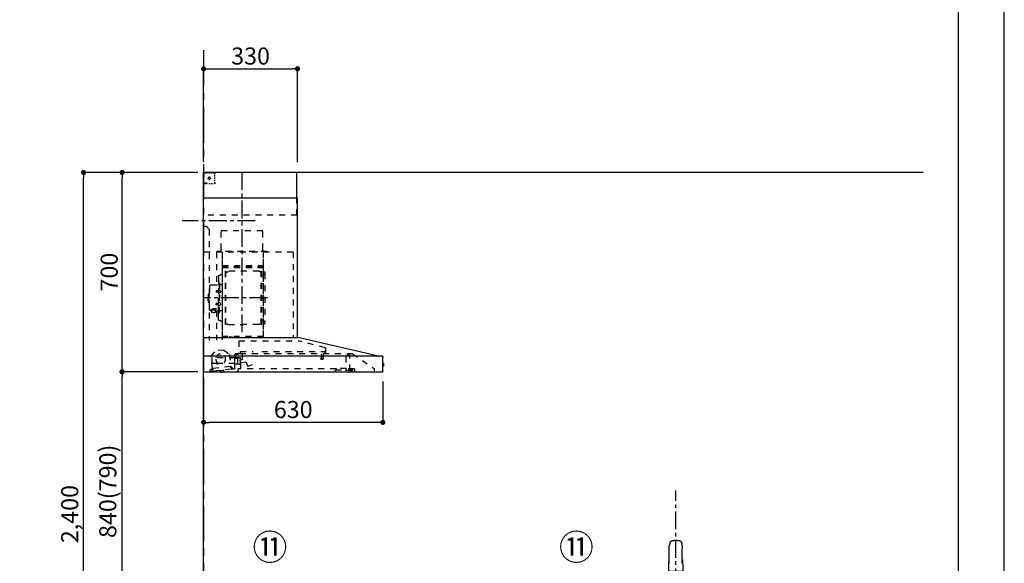
# Model space of a CAD drawing. Extents: x 55896 to 82369, y -25 to 8845.
# Drawn here: x 64909 to 68370, y 3062 to 4972 of the extents above; entities that cross this region are included whole.
import ezdxf

# ---------------------------------------------------------------- set-up
doc = ezdxf.new("R2010")
doc.units = 0
doc.header["$LTSCALE"] = 50
doc.header["$MEASUREMENT"] = 0
doc.linetypes.add('CENTER', pattern=[2, 1.25, -0.25, 0.25, -0.25])
doc.linetypes.add('STYLE_03', pattern=[0.416641, 0.208282, -0.208359])
doc.layers.get('0').update_dxf_attribs({"linetype": 'CONTINUOUS'})
doc.layers.get('DEFPOINTS').update_dxf_attribs({"color": 146, "linetype": 'CONTINUOUS'})
for name, color, linetype in [('111-壁仕上', 3, 'CONTINUOUS'), ('150-機器', 8, 'CONTINUOUS'), ('161-番号', 110, 'CONTINUOUS'), ('166-寸法B', 11, 'CONTINUOUS'), ('190-図面外枠', 5, 'CONTINUOUS')]:
    doc.layers.add(name, color=color, linetype=linetype)
doc.styles.add('KH001', font='txt')
doc.dimstyles.new('KH1xx030', dxfattribs={"dimscale": 30, "dimtxt": 2, "dimasz": 0.6, "dimexe": 0.3, "dimexo": 1.2, "dimgap": 0.5, "dimtad": 3, "dimdec": 1, "dimdsep": 46, "dimlunit": 6, "dimtxsty": 'KH001', "dimblk": 'DOT', "dimcen": 1, "dimdle": 1, "dimclrd": 256, "dimclre": 256, "dimclrt": 256, "dimadec": 0, "dimazin": 0, "dimtfac": 1, "dimtdec": 1, "dimtix": 1, "dimtmove": 2, "dimatfit": 3, "dimldrblk": 'CLOSEDBLANK', "dimfxl": 1, "dimtolj": 1, "dimtzin": 0, "dimlwd": -1, "dimlwe": -1, "dimarcsym": 0})

# ---------------------------------------------------------------- blocks, each defined once
blk = doc.blocks.new('A$C5D946DDC')
at = {"layer": '190-図面外枠'}
blk.add_line((20519, 14349.3), (20519, 350.7), dxfattribs=at)
at = {"layer": 'DEFPOINTS'}
blk.add_lwpolyline([(0, 0), (20790, 0), (20790, 14700), (0, 14700)], close=True, dxfattribs=at)
blk = doc.blocks.new('F402_裏')
at = {"layer": '150-機器', "color": 13, "linetype": 'Continuous'}
for p, q in [((-22.5, 137.9), (-23.9, 137.9)), ((-23.9, 137.9), (23.9, 137.9)), ((23.5, 136.5), (-23.5, 136.5)), ((23.9, 137.9), (22.5, 137.9)), ((-25.9, 22.9), (-25.9, 100.7)), ((25.4, 101.6), (-25.4, 101.6)), ((25.4, 101.2), (-25.4, 101.2)), ((-23.5, 101.2), (-23.5, 101.6)), ((23.5, 101.2), (23.5, 101.6)), ((25.9, 22.9), (25.9, 100.7)), ((-25.6, 21.9), (-25.9, 21.6)), ((-25.9, 21.6), (-25.9, 11.5)), ((-25.9, 11.5), (-25.9, 0.3)), ((-25.9, 0.3), (-25.6, 0)), ((-25.6, 21.9), (0, 21.9)), ((-25.6, 0), (0, 0)), ((-25.4, 22.4), (25.4, 22.4)), ((0, 21.9), (25.6, 21.9)), ((25.6, 0), (0, 0)), ((25.9, 21.6), (25.6, 21.9)), ((25.6, 0), (25.9, 0.3)), ((25.9, 21.6), (25.9, 0.3))]:
    blk.add_line(p, q, dxfattribs=at)
for points in [[(-16.9, 244.3), (-16.5, 244.4), (-16.2, 244.5), (-15.8, 244.7), (-15.5, 244.8), (-14.8, 245), (-14.2, 245.2), (-13.5, 245.4), (-12.8, 245.6), (-11.7, 245.8), (-10.7, 246), (-9.6, 246.2), (-8.6, 246.4), (-7.5, 246.6), (-6.4, 246.7), (-5.4, 246.8), (-4.3, 246.9), (-3.2, 247), (-2.2, 247.1), (-1.1, 247.1), (0, 247.1), (1.1, 247.1), (2.2, 247.1), (3.2, 247), (4.3, 246.9), (5.4, 246.8), (6.4, 246.7), (7.5, 246.6), (8.6, 246.4), (9.6, 246.2), (10.7, 246), (11.7, 245.8), (12.8, 245.6), (13.5, 245.4), (14.2, 245.2), (14.8, 245), (15.5, 244.8), (15.8, 244.7), (16.2, 244.5), (16.5, 244.4), (16.9, 244.3)], [(-22.9, 228.3), (-22.9, 228.4), (-22.9, 228.6), (-22.9, 228.7), (-22.9, 228.9), (-22.9, 229.2), (-22.9, 229.5), (-22.9, 229.8), (-22.8, 230.2), (-22.8, 230.7), (-22.8, 231.2), (-22.7, 231.7), (-22.6, 232.1), (-22.5, 232.7), (-22.4, 233.2), (-22.3, 233.8), (-22.2, 234.3), (-22.1, 234.9), (-22, 235.5), (-21.8, 236.1), (-21.7, 236.7), (-21.5, 237.4), (-21.3, 238), (-21.1, 238.6), (-20.8, 239.2), (-20.7, 239.7), (-20.5, 240.1), (-20.3, 240.5), (-20.1, 240.9), (-20, 241.2), (-19.9, 241.4), (-19.8, 241.6), (-19.7, 241.8)], [(-22.9, 228.6), (-22.9, 228.6), (-22.9, 228.5), (-22.9, 228.5), (-22.9, 228.5), (-22.9, 228.4), (-22.9, 228.3), (-22.9, 228.2), (-22.9, 228.1), (-22.9, 228), (-22.9, 227.9), (-22.9, 227.8), (-22.9, 227.7), (-22.9, 227.6), (-22.9, 227.5), (-22.9, 227.5), (-22.9, 227.4)], [(-22.9, 227.4), (-22.9, 226.8), (-22.9, 226.3), (-22.9, 225.8), (-22.9, 225.3), (-22.9, 224.7), (-22.9, 224.2), (-22.9, 223.7), (-22.9, 223.1), (-22.9, 222.6), (-22.9, 222.1), (-22.9, 221.6), (-22.9, 221)], [(-22.9, 219.7), (-22.9, 219.8), (-22.9, 219.8), (-22.9, 219.9), (-22.9, 220), (-22.9, 220), (-22.9, 220.1), (-22.9, 220.2), (-22.9, 220.2), (-22.9, 220.3), (-22.9, 220.4), (-22.9, 220.4), (-22.9, 220.5)], [(-22.9, 168.2), (-22.9, 172.5), (-22.9, 176.8), (-22.9, 181.1), (-22.9, 185.4), (-22.9, 189.7), (-22.9, 194), (-22.9, 198.3), (-22.9, 202.6), (-22.9, 206.8), (-22.9, 211.1), (-22.9, 215.4), (-22.9, 219.7)], [(19.7, 241.8), (19.8, 241.6), (20, 241.3), (20.1, 241.1), (20.2, 240.9), (20.4, 240.4), (20.6, 239.9), (20.8, 239.5), (20.9, 239), (21.2, 238.3), (21.4, 237.6), (21.6, 236.9), (21.8, 236.1), (22, 235.5), (22.2, 234.8), (22.3, 234.1), (22.4, 233.4), (22.5, 232.8), (22.6, 232.1), (22.7, 231.5), (22.8, 230.8), (22.8, 230.4), (22.9, 230), (22.9, 229.5), (22.9, 229.1), (22.9, 228.9), (22.9, 228.7), (22.9, 228.5), (22.9, 228.3)], [(22.9, 227.4), (22.9, 227.4), (22.9, 227.5), (22.9, 227.5), (22.9, 227.6), (22.9, 227.7), (22.9, 227.8), (22.9, 227.9), (22.9, 228), (22.9, 228.1), (22.9, 228.2), (22.9, 228.3), (22.9, 228.4), (22.9, 228.4), (22.9, 228.5), (22.9, 228.5), (22.9, 228.6), (22.9, 228.6), (22.9, 228.6), (22.9, 228.6), (22.9, 228.6)], [(22.9, 221), (22.9, 221.6), (22.9, 222.1), (22.9, 222.6), (22.9, 223.1), (22.9, 223.7), (22.9, 224.2), (22.9, 224.7), (22.9, 225.3), (22.9, 225.8), (22.9, 226.3), (22.9, 226.8), (22.9, 227.4)], [(22.9, 220.5), (22.9, 220.4), (22.9, 220.4), (22.9, 220.3), (22.9, 220.2), (22.9, 220.2), (22.9, 220.1), (22.9, 220), (22.9, 220), (22.9, 219.9), (22.9, 219.8), (22.9, 219.8), (22.9, 219.7)], [(22.9, 168.2), (22.9, 172.5), (22.9, 176.8), (22.9, 181.1), (22.9, 185.4), (22.9, 189.7), (22.9, 194), (22.9, 198.3), (22.9, 202.6), (22.9, 206.8), (22.9, 211.1), (22.9, 215.4), (22.9, 219.7)]]:
    blk.add_lwpolyline(points, dxfattribs=at)
for centre, radius, start, end in [((-15.3, 239.6), 4.99, 108.5471, 155.0946), ((15.3, 239.6), 4.99, 24.9211, 71.4659), ((242.9, 146.7), 267.9, 172.9442, 181.6629), ((-242.9, 146.7), 267.9, 358.3371, 7.0558), ((-23.9, 138.9), 0.997, 179.4699, 270), ((23.9, 138.9), 0.997, 270, 0.5301), ((273.3, 102), 299.2, 173.4651, 179.9836), ((-23.5, 136), 0.499, 90, 173.4651), ((23.5, 136), 0.499, 6.5349, 90), ((-273.3, 102), 299.2, 0.0164, 6.5349), ((-25.4, 102.1), 0.499, 179.9836, 270), ((-25.4, 100.7), 0.499, 90, 180), ((25.4, 102.1), 0.499, 270, 0.0164), ((25.4, 100.7), 0.499, 0, 90), ((-25.4, 22.9), 0.499, 180, 270), ((-23.9, 22.4), 0.499, 180, 270), ((23.9, 22.4), 0.499, 270, 0), ((25.4, 22.9), 0.499, 270, 0)]:
    blk.add_arc(centre, radius, start, end, dxfattribs=at)
at = {"layer": 'DEFPOINTS', "linetype": 'CENTER'}
blk.add_line((0, -113.3), (0, 423.2), dxfattribs=at)
blk = doc.blocks.new('BETF-901S_700_D')
at = {"layer": '150-機器', "color": 6, "linetype": 'Continuous'}
for p, q in [((-328, 700), (0, 700)), ((-328, 610), (-328, 700)), ((0, 120), (0, 700)), ((-330, 120), (-330, 610)), ((-330, 610), (0, 610)), ((-614.9, 55.3), (-331.1, 120)), ((0, 120), (-330.9, 120)), ((0, 0), (0, 119.2)), ((-630, 1.7), (-630, 53.3)), ((-628.2, 55), (0, 55)), ((-614.9, 55.3), (-615.1, 55.3)), ((-632.5, 29.5), (-632.5, 20.5)), ((-630, 30.5), (-631.5, 30.5)), ((-631.5, 30.5), (-631.5, 19.5)), ((-631.5, 19.5), (-630, 19.5)), ((0, 0), (-628.3, 0))]:
    blk.add_line(p, q, dxfattribs=at)
at = {"layer": '150-機器', "color": 161, "linetype": 'CENTER'}
for p, q in [((-135, 138.6), (-135, 704.1)), ((-224.2, 259.6), (-4.1, 259.6))]:
    blk.add_line(p, q, dxfattribs=at)
at = {"layer": '150-機器', "color": 161, "linetype": 'STYLE_03', "ltscale": 2}
for p, q in [((-36.8, 698), (-33.5, 698)), ((-30.1, 698), (-26.8, 698)), ((-23.5, 698), (-20.1, 698)), ((-16.8, 698), (-13.5, 698)), ((-10.2, 698), (-6.8, 698)), ((-8, 698.8), (-8, 700)), ((-8, 698.8), (-6.6, 698.8)), ((-5.3, 698.8), (-3.9, 698.8)), ((-2.6, 698.8), (-1.2, 698.8)), ((-2, 694.1), (-2, 696.5)), ((-1.2, 691.4), (-1.2, 695.1)), ((-39.8, 688.8), (-39.8, 691.9)), ((-39.8, 682.6), (-39.8, 685.7)), ((-39.8, 676.4), (-39.8, 679.5)), ((-39.8, 670.2), (-39.8, 673.3)), ((-39.8, 664), (-39.8, 667.1)), ((-31.4, 660.2), (-27.1, 660.2)), ((-14.2, 680), (-26.6, 680)), ((-22.7, 660.2), (-18.3, 660.2)), ((-22.1, 679.5), (-22.1, 680.5)), ((-21, 680.5), (-22.1, 680.5)), ((-22.1, 679.5), (-21, 679.5)), ((-21, 680.5), (-20.5, 681)), ((-20.5, 679), (-21, 679.5)), ((-20.5, 682), (-19.5, 682)), ((-20.5, 681), (-20.5, 682)), ((-20.5, 677.9), (-20.5, 679)), ((-19.5, 677.9), (-20.5, 677.9)), ((-20, 685.7), (-20, 673.3)), ((-19.5, 682), (-19.5, 681)), ((-19.5, 681), (-19, 680.5)), ((-19, 679.5), (-19.5, 679)), ((-19.5, 679), (-19.5, 677.9)), ((-18, 680.5), (-19, 680.5)), ((-18, 679.5), (-19, 679.5)), ((-18, 680.5), (-18, 679.5)), ((-12, 662), (-9.9, 662)), ((-8, 660), (-8, 661.2)), ((-8, 661.2), (-6.7, 661.2)), ((-8, 660), (-1.4, 660)), ((-7.8, 662), (-5.6, 662)), ((-5.4, 661.2), (-4, 661.2)), ((-3.5, 662), (-1.4, 662)), ((-2.7, 661.2), (-1.4, 661.2)), ((-2, 689.4), (-2, 691.8)), ((-2, 684.7), (-2, 687.1)), ((-2, 680), (-2, 682.4)), ((-1.4, 662), (0, 662)), ((-1.4, 661.2), (-1.2, 661.2)), ((-1.4, 660), (-1.2, 660)), ((-1.2, 684.1), (-1.2, 687.8)), ((-1.2, 676.7), (-1.2, 680.4)), ((-1.2, 669.4), (-1.2, 673)), ((-1.2, 662), (-1.2, 665.7)), ((-1.2, 661.2), (-1.2, 662)), ((-328, 550), (-328, 610)), ((-328, 550), (0, 550)), ((-207.6, 495), (-61.6, 495)), ((-207.6, 430), (-207.6, 495)), ((-61.6, 430), (-61.6, 495)), ((-10, 510), (-20, 500)), ((-20, 500), (-20, 110)), ((-10, 510), (0, 510)), ((-315, 420), (-315, 120)), ((-315, 420), (0, 420)), ((-223, 423), (-47, 423)), ((-223, 420), (-223, 423)), ((-210, 124.2), (-210, 419)), ((-209.4, 419.6), (-209.4, 124.2)), ((-65.8, 124.1), (-65.8, 419.6)), ((-65, 417.5), (-65, 111.6)), ((-47, 423), (-47, 420)), ((-45.8, 419.6), (-45.8, 305.6)), ((-208.8, 381.6), (-209.4, 381.6)), ((-208.8, 381.6), (-208.8, 366.6)), ((-209.4, 367), (-65.8, 367)), ((-66.4, 373.6), (-208.8, 373.6)), ((-66.4, 366.6), (-208.8, 366.6)), ((-204.5, 166), (-204.5, 353.2)), ((-202.9, 353.6), (-204.1, 353.6)), ((-202.5, 166), (-202.5, 353.2)), ((-202.5, 350.4), (-199.7, 350.4)), ((-199.7, 350.4), (-195.2, 352.9)), ((-193.7, 353.4), (-87.2, 353.4)), ((-81.2, 350.4), (-85.7, 352.9)), ((-78.4, 350.4), (-81.2, 350.4)), ((-78.4, 166), (-78.4, 353.2)), ((-78, 353.6), (-76.8, 353.6)), ((-76.4, 166), (-76.4, 353.2)), ((-215, 346.1), (-215, 173.1)), ((-207, 338.1), (-204.5, 338.1)), ((-58.4, 339.6), (-56.5, 339.6)), ((-55.7, 312.6), (-55.7, 259.6)), ((-55.7, 312.6), (-54.1, 312.6)), ((-52.5, 312.6), (-54.1, 312.6)), ((-54.1, 312.6), (-54.1, 259.6)), ((-51.9, 335), (-51.9, 259.6)), ((-64.4, 305.6), (-57.7, 305.6)), ((-57.2, 286), (-55.7, 286.2)), ((-57.2, 277.2), (-55.7, 277)), ((-55.7, 287.6), (-54.1, 287.6)), ((-51.5, 284.4), (-51.2, 284.4)), ((-51.5, 278.8), (-51.2, 278.8)), ((-51.2, 284.4), (-51.2, 278.8)), ((-51.2, 284.1), (-44.1, 284.1)), ((-51.2, 283.7), (-43.7, 283.7)), ((-51.2, 279.5), (-43.7, 279.5)), ((-51.2, 279.1), (-44.1, 279.1)), ((-26.6, 305.6), (-50.5, 305.6)), ((-44.1, 284.1), (-44.1, 279.1)), ((-44.1, 284.1), (-43.7, 283.7)), ((-44.1, 279.1), (-43.7, 279.5)), ((-43.7, 283.7), (-43.7, 279.5)), ((-20.6, 299.6), (-20.6, 259.6)), ((-55.7, 206.6), (-55.7, 259.6)), ((-54.1, 206.6), (-54.1, 259.6)), ((-52.5, 206.6), (-52.5, 259.6)), ((-51.9, 184.2), (-51.9, 259.6)), ((-19.6, 276.6), (-20.6, 276.6)), ((-20.6, 219.6), (-20.6, 259.6)), ((-19.6, 242.6), (-20.6, 242.6)), ((-18.6, 275.6), (-18.6, 259.6)), ((-17.1, 271.6), (-18.6, 271.6)), ((-18.6, 243.6), (-18.6, 259.6)), ((-17.1, 247.6), (-18.6, 247.6)), ((-15.6, 270.1), (-15.6, 259.6)), ((-15.6, 249.1), (-15.6, 259.6)), ((-64.4, 213.6), (-57.7, 213.6)), ((-57.2, 242), (-55.7, 242.2)), ((-57.2, 233.2), (-55.7, 233)), ((-55.7, 231.6), (-54.1, 231.6)), ((-51.5, 240.4), (-51.2, 240.4)), ((-51.5, 234.8), (-51.2, 234.8)), ((-51.2, 234.8), (-51.2, 240.4)), ((-51.2, 240.1), (-44.1, 240.1)), ((-51.2, 239.7), (-43.7, 239.7)), ((-51.2, 235.5), (-43.7, 235.5)), ((-51.2, 235.1), (-44.1, 235.1)), ((-40.4, 213.6), (-50.5, 213.6)), ((-45.8, 213.6), (-45.8, 110.8)), ((-45.5, 221), (-34.1, 221)), ((-45.5, 220.4), (-34.1, 220.4)), ((-44.1, 235.1), (-44.1, 240.1)), ((-44.1, 240.1), (-43.7, 239.7)), ((-44.1, 235.1), (-43.7, 235.5)), ((-43.7, 235.5), (-43.7, 239.7)), ((-40.4, 214.6), (-40.4, 207.8)), ((-37.9, 217.1), (-37.9, 221)), ((-37.9, 218.4), (-34.1, 218.4)), ((-36.5, 217.5), (-36.5, 218.4)), ((-34.1, 217.7), (-34.1, 218.4)), ((-31.7, 217.5), (-31.7, 218.1)), ((-27.8, 214.6), (-27.8, 207.9)), ((-26.6, 213.6), (-27.8, 213.6)), ((-207, 181.1), (-204.3, 181.1)), ((-58.4, 179.6), (-56.5, 179.6)), ((-55.7, 206.6), (-54.1, 206.6)), ((-52.5, 206.6), (-54.1, 206.6)), ((-202.9, 165.6), (-204.1, 165.6)), ((-202.5, 168.8), (-199.7, 168.8)), ((-199.7, 168.8), (-195.2, 166.2)), ((-193.7, 165.8), (-140.4, 165.8)), ((-87.2, 165.8), (-140.4, 165.8)), ((-81.2, 168.8), (-85.7, 166.2)), ((-78.4, 168.8), (-81.2, 168.8)), ((-78, 165.6), (-76.8, 165.6)), ((-427.1, 84.1), (-334.9, 108.4)), ((-123.8, 108.4), (-334.9, 108.4)), ((-210, 124.1), (-66.4, 124.1)), ((-210, 123.5), (-66.4, 123.5)), ((-123.8, 108.4), (-123.8, 63)), ((-100.4, 121.5), (-100.4, 123.5)), ((-100.4, 121.5), (-91.2, 121.5)), ((-99.8, 121.5), (-99.8, 123.5)), ((-91.8, 121.5), (-91.8, 123.5)), ((-91.2, 121.5), (-91.2, 123.5)), ((-428.4, 82.4), (-428.4, 65.5)), ((-427.2, 63.7), (-427.2, 71.2)), ((-204.2, 71.2), (-427.2, 71.2)), ((-129.2, 71.2), (-174.2, 71.2)), ((-129.2, 63.7), (-129.2, 71.2)), ((-71.5, 76.3), (-91, 61.2)), ((-71.5, 76.3), (-42, 73.2)), ((-26.1, 54.2), (-42, 73.2)), ((-523.8, 63.2), (-600, 11)), ((-523.8, 63.2), (-129.9, 63.2)), ((-514, 5.1), (-514, 63.2)), ((-514, 62.2), (-513.8, 62.2)), ((-510.2, 62.2), (-513.8, 62.2)), ((-501.3, 56.1), (-509.9, 62.1)), ((-500, 53.6), (-500, 5.9)), ((-429.3, 64.6), (-433.6, 64.6)), ((-420.5, 46.9), (-420.5, 44.5)), ((-420.2, 47.2), (-412.2, 47.2)), ((-412.3, 44.2), (-420.2, 44.2)), ((-419.7, 63.2), (-419.7, 48.2)), ((-412.7, 63.2), (-412.7, 48.2)), ((-412, 46.9), (-412, 44.5)), ((-136.5, 43.7), (-136.5, 63.2)), ((-129.5, 42.5), (-136, 43.1)), ((-130.8, 10.8), (-130.8, 40.8)), ((-130.1, 63), (-110.4, 63)), ((-129.8, 32.3), (-128.9, 41.9)), ((-129.5, 27.7), (-129.5, 48.8)), ((-124.1, 49.6), (-128.9, 49.6)), ((-123, 48.5), (-113.5, 48.5)), ((-110.4, 62), (-121.7, 62)), ((-119.3, 46.8), (-119.4, 46.7)), ((-119.4, 46.7), (-119.4, 46.5)), ((-119.4, 46.5), (-119.4, 28.5)), ((-119.2, 46.9), (-119.3, 46.8)), ((-119.1, 47), (-119.2, 46.9)), ((-118.9, 47), (-119.1, 47)), ((-118.9, 47), (-118.9, 47)), ((-118.9, 47), (-118.9, 47)), ((-118.9, 47), (-110.7, 47)), ((-111.5, 50.5), (-111.5, 54.5)), ((-110.2, 47.5), (-110.2, 56)), ((-110.2, 49), (-31, 49)), ((-110.2, 26.5), (-110.2, 46.5)), ((-109.5, 12.1), (-109.5, 61.1)), ((-91, 61.2), (-95.7, 17.3)), ((-30.8, 10.3), (-26.1, 54.2)), ((-30.5, 34), (-30.5, 48.5)), ((-600, 11), (-600, 0)), ((-530, 10.2), (-530, 1.4)), ((-530, 10.2), (-501.6, 10.2)), ((-519.7, 7.9), (-524, 6.3)), ((-524, 5), (-524, 6.3)), ((-524, 5), (-510.1, 5)), ((-522, 3.3), (-514.6, 3.3)), ((-519.7, 7.9), (-510.1, 7.9)), ((-514, 6.1), (-512.8, 6.1)), ((-509, 6.1), (-512.8, 6.1)), ((-512.8, 5.1), (-512.8, 6.1)), ((-510.1, 8.3), (-510.1, 10.2)), ((-510.1, 8.2), (-510.1, 5)), ((-502.6, 4), (-509, 6.1)), ((-501.6, 11.7), (-501.6, 7)), ((-501.6, 11.7), (-465.6, 11.7)), ((-463.6, 7), (-501.6, 7)), ((-492.9, 11.7), (-492.9, 12.7)), ((-483.9, 12.7), (-492.9, 12.7)), ((-483.9, 11.7), (-483.9, 12.7)), ((-465.6, 11.7), (-465.6, 7)), ((-465.6, 10.2), (-120, 10.2)), ((-463.6, 0), (-463.6, 7)), ((-171, 24.6), (-155.8, 19)), ((-155, 19.4), (-150.4, 32.2)), ((-148.5, 33.4), (-130.4, 31.8)), ((-119.9, 28), (-123, 28)), ((-120, 10.2), (-120, 2)), ((-119.8, 28), (-119.7, 28)), ((-119.7, 28), (-119.6, 28)), ((-119.6, 28), (-119.5, 28.1)), ((-119.5, 28.1), (-119.4, 28.1)), ((-119.4, 28.1), (-119.3, 28.1)), ((-119.3, 28.1), (-119.2, 28.1)), ((-111.6, 28.1), (-119.2, 28.1)), ((-111.6, 28.1), (-111.6, 28.1)), ((-111.6, 28.1), (-111.6, 28)), ((-111.6, 28), (-111.5, 27.9)), ((-111.5, 27.9), (-111.5, 27.8)), ((-111.5, 27.5), (-111.5, 27.8)), ((-111.5, 27.8), (-111.5, 27.8)), ((-109.5, 26), (-110, 26)), ((-109.5, 29), (-48, 29)), ((-103.4, 9.9), (-108, 10.4)), ((-96.9, 9.3), (-103.4, 9.9)), ((-101.2, 11.7), (-101, 13.7)), ((-95.9, 17.1), (-99.6, 17.5)), ((-99.6, 12.6), (-99.3, 15.5)), ((-99.3, 15.5), (-95.6, 15.1)), ((-96.9, 9.3), (-32.3, 2.3)), ((-94.7, 15.9), (-94.5, 18)), ((-94.5, 18), (-32.8, 11.5)), ((-70.3, -0.6), (-70.2, 0)), ((-69.6, 5.8), (-70.2, 0.4)), ((-70.2, 0.4), (-70.2, 0.4)), ((-70.2, 0), (-70.2, 0.4)), ((-69.1, 6.3), (-69.6, 5.8)), ((-59.7, 4.8), (-69.6, 5.8)), ((-60.3, -0.7), (-60.2, 0)), ((-60.2, 0), (-59.7, 4.8)), ((-59.7, 4.8), (-60.1, 5.3)), ((-47.5, 28.5), (-47.5, 27)), ((-47, 26.5), (-46.5, 26.5)), ((-46, 27), (-46, 28.5)), ((-45.5, 29), (-35.5, 29)), ((-32.8, 11.5), (-33.1, 9.3)), ((-32.4, 8.4), (-24.2, 7.5)), ((-20.9, 1.1), (-32.3, 2.3)), ((-27, 9.7), (-30.7, 10.1)), ((-28.7, 8), (-29, 5)), ((-22.4, 5.3), (-22.6, 3.3)), ((-60.4, -1.7), (-70.3, -0.6)), ((-66.3, -2), (-66.3, -2)), ((-66.3, -2), (-66.3, -2)), ((-66.3, -2), (-66.2, -2)), ((-66.2, -2), (-66.2, -2)), ((-66.2, -2), (-66.2, -2)), ((-66.2, -2), (-66.1, -2)), ((-66.1, -2), (-66.1, -2)), ((-66.1, -2), (-66, -2)), ((-66, -2), (-66, -1.8)), ((-64.8, -2), (-64.9, -2.2)), ((-64.9, -2.2), (-64.8, -2.2)), ((-64.8, -2.2), (-64.8, -2.2)), ((-64.8, -2.2), (-64.7, -2.2)), ((-64.7, -2.2), (-64.7, -2.2)), ((-64.7, -2.2), (-64.7, -2.2)), ((-64.7, -2.2), (-64.6, -2.2)), ((-64.6, -2.2), (-64.6, -2.2)), ((-64.6, -2.2), (-64.6, -2.2)), ((-60.4, -1.7), (-60.3, -0.7)), ((-60.3, -0.7), (-60.3, -0.7))]:
    blk.add_line(p, q, dxfattribs=at)
for points in [[(-27.8, 214.6, 0.186247), (-28.3, 215.8, 0.110078), (-29.7, 216.8, 0.067057), (-31.7, 217.5, 0.051441), (-34.1, 217.7, 0.049966), (-36.6, 217.5, 0.061355), (-38.6, 216.8, 0.095508), (-40, 215.8, 0.168258), (-40.4, 214.6)], [(-27.9, 214.7, 0.058494), (-27.1, 215.4, 0.161891), (-26.5, 216.9, 0.176663), (-27.1, 218.5, 0.111071), (-28.8, 219.8, 0.07019), (-31.2, 220.7, 0.054584), (-34.1, 221)], [(-26.6, 216.6, 0.138889), (-27.1, 217.9, 0.111071), (-28.8, 219.2, 0.07019), (-31.2, 220.1, 0.054584), (-34.1, 220.4)], [(-29.6, 216.8, 0.081284), (-29.9, 217.1, 0.106726), (-30.9, 217.8, 0.060563), (-32.4, 218.2, 0.045333), (-34.1, 218.4)]]:
    blk.add_lwpolyline(points, format="xyb", dxfattribs=at)
blk.add_lwpolyline([(-40.4, 207.8), (-40.3, 207.8), (-40.2, 207.7), (-40.1, 207.7), (-40, 207.6), (-39.9, 207.6), (-39.8, 207.5), (-39.7, 207.5), (-39.6, 207.4), (-39.5, 207.4), (-39.4, 207.3), (-39.3, 207.3), (-39.2, 207.3), (-39.1, 207.2), (-39, 207.2), (-38.9, 207.1), (-38.8, 207.1), (-38.7, 207.1), (-38.7, 207), (-38.6, 207), (-38.5, 206.9), (-38.3, 206.9), (-38.2, 206.8), (-38.1, 206.8), (-37.9, 206.8), (-37.8, 206.7), (-37.7, 206.7), (-37.5, 206.7), (-37.4, 206.6), (-37.2, 206.6), (-37.1, 206.6), (-37, 206.6), (-36.8, 206.5), (-36.7, 206.5), (-36.6, 206.5), (-36.4, 206.5), (-36.3, 206.5), (-36.1, 206.5), (-36, 206.5), (-35.9, 206.5), (-35.7, 206.5), (-35.6, 206.5), (-35.4, 206.5), (-35.3, 206.5), (-35.1, 206.6), (-35, 206.6), (-34.8, 206.6), (-34.7, 206.7), (-34.5, 206.7), (-34.4, 206.7), (-34.3, 206.8), (-34.1, 206.8), (-34, 206.9), (-33.8, 206.9), (-33.7, 207), (-33.5, 207), (-33.4, 207.1), (-33.3, 207.2), (-33.1, 207.2), (-33, 207.3), (-32.8, 207.4), (-32.7, 207.4), (-32.7, 207.5), (-32.6, 207.5), (-32.5, 207.6), (-32.4, 207.6), (-32.3, 207.7), (-32.2, 207.7), (-32.1, 207.7), (-32.1, 207.8), (-32, 207.8), (-31.9, 207.9), (-31.8, 207.9), (-31.7, 208), (-31.6, 208), (-31.5, 208), (-31.4, 208.1), (-31.4, 208.1), (-31.3, 208.1), (-31.2, 208.1), (-31.1, 208.2), (-31, 208.2), (-30.9, 208.2), (-30.7, 208.2), (-30.6, 208.2), (-30.5, 208.2), (-30.4, 208.2), (-30.3, 208.2), (-30.1, 208.2), (-30, 208.2), (-29.9, 208.2), (-29.8, 208.2), (-29.7, 208.2), (-29.5, 208.2), (-29.4, 208.2), (-29.3, 208.1), (-29.2, 208.1), (-29.1, 208.1), (-28.9, 208.1), (-28.8, 208), (-28.7, 208), (-28.7, 208), (-28.7, 208), (-28.6, 208), (-28.6, 208), (-28.6, 208), (-28.6, 208), (-28.6, 208), (-28.5, 207.9), (-28.5, 207.9), (-28.5, 207.9), (-28.5, 207.9), (-28.4, 207.9), (-28.4, 207.9), (-28.4, 207.9), (-28.4, 207.9), (-28.4, 207.9), (-28.3, 207.9), (-28.3, 207.9), (-28.3, 207.9), (-28.3, 207.9), (-28.3, 207.9), (-28.3, 207.9), (-28.2, 207.9), (-28.2, 207.9), (-28.2, 207.9), (-28.2, 207.9), (-28.2, 207.9), (-28.2, 207.9), (-28.2, 207.9), (-28.2, 207.9), (-28.2, 207.9), (-28.2, 207.9), (-28.2, 207.9), (-28.1, 207.9), (-28.1, 207.9), (-28.1, 207.9), (-28.1, 207.9), (-28.1, 207.9), (-28.1, 207.9), (-28.1, 207.9)], dxfattribs=at)
for centre, radius in [((-20, 680), 3.5), ((-59.9, 44.8), 17.5)]:
    blk.add_circle(centre, radius, dxfattribs=at)
for centre, radius, start, end in [((-36.8, 695), 3, 90, 180), ((-3.5, 696.5), 1.5, 0, 90), ((-35.8, 664.2), 4, 180, 270), ((-14, 662.2), 2, 270, 354.2894), ((-1.2, 661.2), 1.2, 270, 0), ((-217.6, 430), 10, 315.573, 0), ((-51.6, 430), 10, 180, 224.427), ((-207, 346.1), 8, 124.0558, 270), ((-212.6, 354.4), 2, 304.0558, 0), ((-208.8, 367.2), 0.6, 180, 270), ((-204.1, 353.2), 0.4, 90, 180), ((-202.9, 353.2), 0.4, 0, 90), ((-193.7, 350.4), 3, 90, 120), ((-87.2, 350.4), 3, 60, 90), ((-78, 353.2), 0.4, 90, 180), ((-76.8, 353.2), 0.4, 0, 90), ((-58.4, 345.6), 6, 180, 270), ((-56.5, 335), 4.6, 0, 90), ((-47, 281.6), 12, 164.5, 195.5), ((-57, 284.4), 1.6, 95, 164.5), ((-57, 278.8), 1.6, 195.5, 265), ((-57.7, 307.6), 2, 270, 0), ((-50.5, 307.6), 2, 180, 270), ((-51.5, 284.9), 0.48, 180, 270), ((-51.5, 278.3), 0.48, 90, 180), ((-26.6, 299.6), 6, 0, 90), ((-19.6, 275.6), 1, 0, 90), ((-19.6, 243.6), 1, 270, 0), ((-17.1, 270.1), 1.5, 0, 90), ((-17.1, 249.1), 1.5, 270, 0), ((-47, 237.6), 12, 164.5, 195.5), ((-57, 240.4), 1.6, 95, 164.5), ((-57, 234.8), 1.6, 195.5, 265), ((-57.7, 211.6), 2, 0, 90), ((-50.5, 211.6), 2, 90, 180), ((-51.5, 240.9), 0.48, 180, 270), ((-51.5, 234.3), 0.48, 90, 180), ((-26.6, 219.6), 6, 270, 0), ((-207, 173.1), 8, 90, 235.9442), ((-58.4, 173.6), 6, 90, 180), ((-56.5, 184.2), 4.6, 270, 0), ((-212.6, 164.8), 2, 0, 55.9442), ((-204.1, 166), 0.4, 180, 270), ((-202.9, 166), 0.4, 270, 0), ((-193.7, 168.8), 3, 240, 270), ((-87.2, 168.8), 3, 270, 300), ((-78, 166), 0.4, 180, 270), ((-76.8, 166), 0.4, 270, 0), ((-330.9, 119.2), 0.8, 90, 102.8356), ((-210, 124.1), 0.6, 180, 270), ((-100.4, 123.5), 0.6, 0, 90), ((-91.2, 123.5), 0.6, 90, 180), ((-66.4, 124.1), 0.6, 270, 0), ((-0.8, 119.2), 0.8, 0, 90), ((-426.7, 82.4), 1.7, 104.7936, 180), ((-510.2, 61.7), 0.5, 55.008, 90), ((-503, 53.6), 3, 0, 55.008), ((-429.3, 65.5), 0.9, 270, 0), ((-426.7, 63.7), 0.5, 180, 270), ((-420, 46.9), 0.5, 120, 180), ((-420, 44.5), 0.5, 180, 245.4665), ((-420.7, 48.2), 1, 300, 360), ((-416.2, 52.7), 9.53, 245.4665, 294.5335), ((-411.7, 48.2), 1, 180, 240), ((-412.5, 46.9), 0.5, 0, 60), ((-412.5, 44.5), 0.5, 294.5335, 360), ((-135.9, 43.7), 0.6, 180, 265), ((-129.7, 63.7), 0.5, 270, 0), ((-129, 48.8), 0.5, 140.2849, 180), ((-129.5, 41.9), 0.6, 355, 85), ((-126.5, 46.7), 3.75, 130.6483, 140.2849), ((-126.5, 46.7), 3.75, 39.7151, 49.3517), ((-124, 48.8), 0.5, 9.9823, 39.7151), ((-123, 49), 0.5, 189.9796, 270.0029), ((-113.5, 50.5), 2, 270, 0), ((-110, 54.5), 1.5, 90, 180), ((-110.7, 47.5), 0.5, 270, 0), ((-110.7, 46.5), 0.5, 0, 90), ((-110.4, 61.1), 0.9, 0, 90), ((-32, 48.5), 0.5, 90, 180), ((-31, 48.5), 0.5, 0, 90), ((-528.8, 1.4), 1.2, 180, 270), ((-514.6, 5.1), 1.8, 270, 0), ((-502, 5.9), 2, 251.5651, 0), ((-155.6, 19.6), 0.6, 250, 340), ((-148.7, 31.6), 1.8, 85, 160), ((-130.2, 10.8), 0.6, 180, 270), ((-130.4, 32.4), 0.6, 265, 355), ((-129, 27.7), 0.5, 180, 219.7151), ((-126.5, 29.7), 3.75, 219.7151, 320.2849), ((-124, 27.7), 0.5, 320.2849, 350.0177), ((-123, 27.5), 0.5, 90.0016, 170.0187), ((-121.8, 2), 1.8, 270, 0), ((-119.9, 28.5), 0.5, 270, 0), ((-110, 27.5), 1.5, 180, 270), ((-109.7, 26.5), 0.5, 180, 270), ((-107.8, 12.1), 1.7, 180, 263.9), ((-103.2, 11.9), 2, 263.9, 353.9), ((-99, 13.5), 2, 83.9, 173.9), ((-96.6, 12.2), 3, 173.9, 263.9), ((-95.9, 17.3), 0.2, 263.9, 353.9), ((-95.5, 15.9), 0.8, 263.9, 353.9), ((-48, 28.5), 0.5, 0, 90), ((-47, 27), 0.5, 180, 270), ((-46.5, 27), 0.5, 270, 0), ((-45.5, 28.5), 0.5, 90, 180), ((-35.5, 34), 5, 270, 0), ((-32.3, 9.2), 0.8, 173.9, 263.9), ((-32, 5.3), 3, 263.9, 353.9), ((-30.6, 10.3), 0.2, 173.9, 263.9), ((-24.4, 5.5), 2, 353.9, 83.9), ((-20.6, 3.1), 2, 173.9, 263.9), ((-64.1, 10.8), 13, 241.5427, 259.9226), ((-64.1, 10.8), 12.8, 261.2063, 266.5937), ((-64.1, 10.8), 13, 267.8774, 286.2573)]:
    blk.add_arc(centre, radius, start, end, dxfattribs=at)
at = {"layer": '150-機器', "color": 6, "linetype": 'Continuous'}
for centre, radius, start, end in [((-628.3, 53.3), 1.7, 90, 180), ((-614.7, 53.7), 1.6, 102.8356, 127.0813), ((-631.5, 29.5), 1, 90.2728, 180), ((-631.5, 20.5), 1, 180, 269.7272), ((-628.3, 1.7), 1.7, 180, 270)]:
    blk.add_arc(centre, radius, start, end, dxfattribs=at)
at = {"layer": 'DEFPOINTS', "linetype": 'CENTER'}
blk.add_line((-181.1, 530), (74.9, 530), dxfattribs=at)
blk = doc.blocks.new('_Dot')
at = {"color": 0, "linetype": 'ByBlock', "lineweight": -2}
blk.add_line((-0.5, 0), (-1, 0), dxfattribs=at)
at = {"color": 0, "linetype": 'ByBlock', "const_width": 0.5}
blk.add_lwpolyline([(-0.25, 0, 1), (0.25, 0, 1)], format="xyb", close=True, dxfattribs=at)
blk = doc.blocks.new('*D157')
at = {"layer": '166-寸法B', "transparency": 16777216}
for p, q in [((65534.7, 3735.1), (65259.2, 3735.1)), ((65268.2, 2913.1), (65268.2, 3717.1)), ((65538.2, 2895.1), (65259.2, 2895.1))]:
    blk.add_line(p, q, dxfattribs=at)
at = {"layer": 'DEFPOINTS', "color": 0, "transparency": 16777216}
for p in [(65268.2, 3735.1), (65570.7, 3735.1), (65574.2, 2895.1)]:
    blk.add_point(p, dxfattribs=at)
at = {"layer": '166-寸法B', "transparency": 16777216, "xscale": 18, "yscale": 18, "zscale": 18}
for p, rotation in [((65268.2, 3735.1), 90), ((65268.2, 2895.1), 270)]:
    blk.add_blockref('_Dot', p, dxfattribs=dict(at, rotation=rotation))
at = {"layer": '166-寸法B', "transparency": 16777216, "insert": (65218.2, 3315.1), "char_height": 60, "attachment_point": 5, "rotation": 90, "style": 'KH001'}
blk.add_mtext('\\A1;840(790)', dxfattribs=at)
blk = doc.blocks.new('_ClosedBlank')
at = {"color": 0, "linetype": 'ByBlock', "lineweight": -2}
for p, q in [((-1, 0.17), (0, 0)), ((-1, 0.17), (-1, -0.17)), ((0, 0), (-1, -0.17))]:
    blk.add_line(p, q, dxfattribs=at)
blk = doc.blocks.new('*D158')
at = {"layer": '166-寸法B', "transparency": 16777216}
for p, q in [((65534.2, 4435.1), (65259.2, 4435.1)), ((65268.2, 3753.1), (65268.2, 4417.1)), ((65534.7, 3735.1), (65259.2, 3735.1))]:
    blk.add_line(p, q, dxfattribs=at)
at = {"layer": 'DEFPOINTS', "color": 0, "transparency": 16777216}
for p in [(65268.2, 4435.1), (65570.2, 4435.1), (65570.7, 3735.1)]:
    blk.add_point(p, dxfattribs=at)
at = {"layer": '166-寸法B', "transparency": 16777216, "xscale": 18, "yscale": 18, "zscale": 18}
for p, rotation in [((65268.2, 4435.1), 90), ((65268.2, 3735.1), 270)]:
    blk.add_blockref('_Dot', p, dxfattribs=dict(at, rotation=rotation))
at = {"layer": '166-寸法B', "transparency": 16777216, "insert": (65223.2, 4085.1), "char_height": 60, "attachment_point": 5, "rotation": 90, "style": 'KH001'}
blk.add_mtext('\\A1;700', dxfattribs=at)
blk = doc.blocks.new('*D159')
at = {"layer": '166-寸法B', "transparency": 16777216}
for p, q in [((65534.7, 4435.1), (65124.2, 4435.1)), ((65133.2, 2053.1), (65133.2, 4417.1)), ((65538.2, 2035.1), (65124.2, 2035.1))]:
    blk.add_line(p, q, dxfattribs=at)
at = {"layer": 'DEFPOINTS', "color": 0, "transparency": 16777216}
for p in [(65133.2, 4435.1), (65570.7, 4435.1), (65574.2, 2035.1)]:
    blk.add_point(p, dxfattribs=at)
at = {"layer": '166-寸法B', "transparency": 16777216, "xscale": 18, "yscale": 18, "zscale": 18}
for p, rotation in [((65133.2, 4435.1), 90), ((65133.2, 2035.1), 270)]:
    blk.add_blockref('_Dot', p, dxfattribs=dict(at, rotation=rotation))
at = {"layer": '166-寸法B', "transparency": 16777216, "insert": (65084.4, 3235.1), "char_height": 60, "attachment_point": 5, "rotation": 90, "style": 'KH001'}
blk.add_mtext('\\A1;2,400', dxfattribs=at)
blk = doc.blocks.new('*D297')
at = {"layer": '166-寸法B', "transparency": 16777216}
for p, q in [((65555.1, 3694.1), (65555.1, 3548.4)), ((66185.1, 3700.8), (66185.1, 3548.4)), ((66167.1, 3557.4), (65573.1, 3557.4))]:
    blk.add_line(p, q, dxfattribs=at)
at = {"layer": 'DEFPOINTS', "color": 0, "transparency": 16777216}
for p in [(65555.1, 3730.1), (66185.1, 3736.8), (65555.1, 3557.4)]:
    blk.add_point(p, dxfattribs=at)
at = {"layer": '166-寸法B', "transparency": 16777216, "xscale": 18, "yscale": 18, "zscale": 18, "rotation": 180}
blk.add_blockref('_Dot', (65555.1, 3557.4), dxfattribs=at)
at = {"layer": '166-寸法B', "transparency": 16777216, "xscale": 18, "yscale": 18, "zscale": 18}
blk.add_blockref('_Dot', (66185.1, 3557.4), dxfattribs=at)
at = {"layer": '166-寸法B', "transparency": 16777216, "insert": (65870.1, 3602.4), "char_height": 60, "attachment_point": 5, "style": 'KH001'}
blk.add_mtext('\\A1;630', dxfattribs=at)
blk = doc.blocks.new('*D298')
at = {"layer": '166-寸法B', "transparency": 16777216}
for p, q in [((65555.1, 4471.1), (65555.1, 4808.2)), ((65573.1, 4799.2), (65867.1, 4799.2)), ((65885.1, 4471.1), (65885.1, 4808.2))]:
    blk.add_line(p, q, dxfattribs=at)
at = {"layer": 'DEFPOINTS', "color": 0, "transparency": 16777216}
for p in [(65885.1, 4799.2), (65555.1, 4435.1), (65885.1, 4435.1)]:
    blk.add_point(p, dxfattribs=at)
at = {"layer": '166-寸法B', "transparency": 16777216, "xscale": 18, "yscale": 18, "zscale": 18, "rotation": 180}
blk.add_blockref('_Dot', (65555.1, 4799.2), dxfattribs=at)
at = {"layer": '166-寸法B', "transparency": 16777216, "xscale": 18, "yscale": 18, "zscale": 18}
blk.add_blockref('_Dot', (65885.1, 4799.2), dxfattribs=at)
at = {"layer": '166-寸法B', "transparency": 16777216, "insert": (65720.1, 4844.2), "char_height": 60, "attachment_point": 5, "style": 'KH001'}
blk.add_mtext('\\A1;330', dxfattribs=at)

msp = doc.modelspace()

# ---------------------------------------------------------------- linework, layer by layer
at = {"layer": '111-壁仕上', "color": 253, "linetype": 'CENTER', "ltscale": 2}
msp.add_line((65555.13, 4864.24), (65555.13, 1193.36), dxfattribs=at)
at = {"layer": '111-壁仕上', "ltscale": 2}
for p in [(65555.13, 2035.11), (68084.31, 4435.11)]:
    msp.add_line(p, (65555.13, 4435.11), dxfattribs=at)

# ---------------------------------------------------------------- block references
at = {"layer": '150-機器', "xscale": -1}
for name, p in [('BETF-901S_700_D', (65555.13, 3735.11)), ('F402_裏', (67215.12, 2895.11))]:
    msp.add_blockref(name, p, dxfattribs=at)
at = {"layer": '190-図面外枠', "xscale": 0.599999999976717, "yscale": 0.599999999976717, "zscale": 0.599999999976717}
msp.add_blockref('A$C5D946DDC', (55895.95, 0), dxfattribs=at)

# ---------------------------------------------------------------- texts
at = {"layer": '161-番号', "char_height": 90, "attachment_point": 3, "style": 'KH001'}
for insert in [(65849.79, 3163.85), (66926.89, 3163.85)]:
    msp.add_mtext('⑪', dxfattribs=dict(at, insert=insert))

# ---------------------------------------------------------------- dimensions: what is measured, and where the dimension line sits
at = {"layer": '166-寸法B'}
for base, p1, p2, angle, picture, middle in [((65885.13, 4799.19), (65555.13, 4435.11), (65885.13, 4435.11), 180, '*D298', (65720.13, 4844.19)), ((65133.17, 4435.11), (65574.18, 2035.11), (65570.72, 4435.11), 90, '*D159', (65084.36, 3235.11)), ((65555.13, 3557.39), (66185.13, 3736.81), (65555.13, 3730.11), 180, '*D297', (65870.13, 3602.39))]:
    dim = msp.add_linear_dim(base=base, p1=p1, p2=p2, angle=angle, dimstyle='KH1xx030', dxfattribs=at)
    dim.commit()
    dim.dimension.update_dxf_attribs({"geometry": picture, "text_midpoint": middle})
for base, p1, p2, override, picture, middle in [((65268.17, 4435.11), (65570.72, 3735.11), (65570.18, 4435.11), {"dimpost": ''}, '*D158', (65223.17, 4085.11)), ((65268.17, 3735.11), (65574.18, 2895.11), (65570.72, 3735.11), {"dimpost": '(790)'}, '*D157', (65218.16, 3315.11))]:
    dim = msp.add_linear_dim(base=base, p1=p1, p2=p2, angle=90, dimstyle='KH1xx030', override=override, dxfattribs=at)
    dim.commit()
    dim.dimension.update_dxf_attribs({"geometry": picture, "text_midpoint": middle})

doc.saveas('drawing.dxf')
